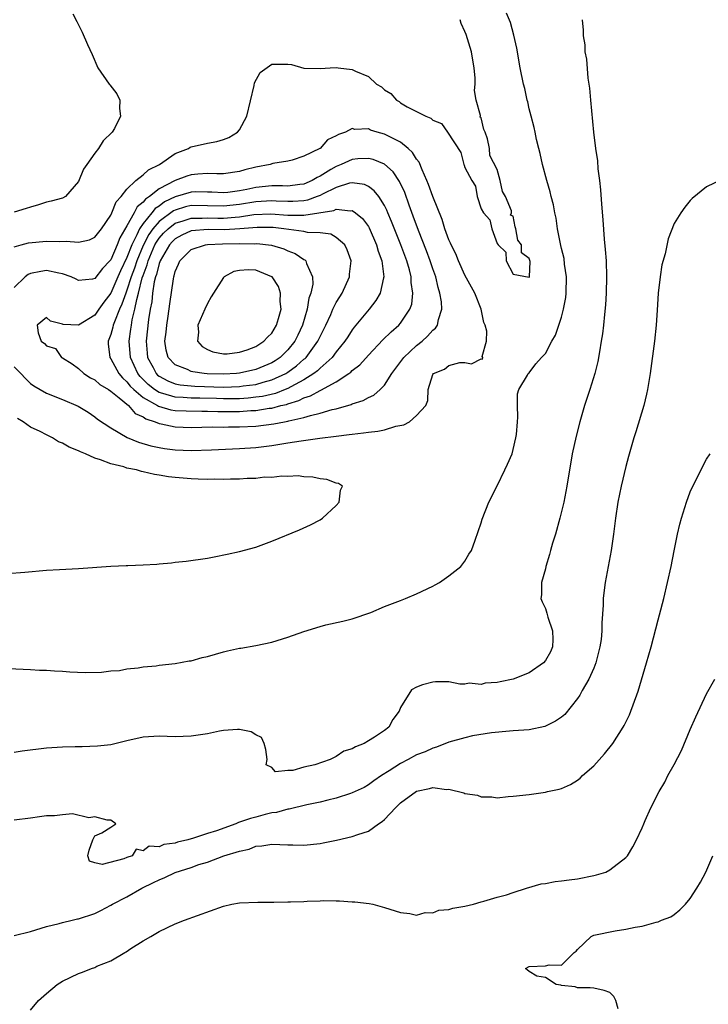
# Model space of a CAD drawing. Units: inches. Extents: x 2610000 to 2613000, y 1524000 to 1527000.
# Drawn here: x 2612824 to 2612909, y 1525111 to 1525233 of the extents above; entities that cross this region are included whole.
import ezdxf

# ---------------------------------------------------------------- set-up
doc = ezdxf.new("R2010")
doc.units = ezdxf.units.IN
doc.header["$MEASUREMENT"] = 0
doc.layers.add('LD26101524_2ft', color=41, linetype='Continuous')

msp = doc.modelspace()

# ---------------------------------------------------------------- linework, layer by layer
at = {"layer": 'LD26101524_2ft'}
for points, elevation in [([(2612822.3, 1525152.3), (2612825, 1525152.2), (2612826.12, 1525152.12), (2612827, 1525152.09), (2612828.01, 1525152.01), (2612829, 1525151.96), (2612829.89, 1525151.89), (2612831.81, 1525151.81), (2612833.85, 1525151.85), (2612835, 1525152), (2612836.08, 1525152.08), (2612837, 1525152.26), (2612838.39, 1525152.39), (2612839, 1525152.52), (2612840.65, 1525152.65), (2612841, 1525152.71), (2612843, 1525152.92), (2612844.75, 1525153.25), (2612845, 1525153.28), (2612846.33, 1525153.67), (2612847, 1525153.82), (2612849, 1525154.4), (2612849.51, 1525154.49), (2612851, 1525154.84), (2612851.15, 1525154.85), (2612853, 1525155.17), (2612855, 1525155.59), (2612857, 1525156.2), (2612859, 1525156.91), (2612861, 1525157.54), (2612861.73, 1525157.73), (2612863.81, 1525158.19), (2612865, 1525158.48), (2612867.29, 1525159.29), (2612869, 1525160.03), (2612871, 1525160.78), (2612871.63, 1525161), (2612873, 1525161.59), (2612875, 1525162.54), (2612875.29, 1525162.71), (2612875.84, 1525163), (2612877, 1525163.82), (2612878.5, 1525165), (2612879, 1525165.66), (2612879.47, 1525166.53), (2612879.8, 1525167), (2612880.29, 1525168.29), (2612881, 1525170.44), (2612881.12, 1525170.88), (2612881.96, 1525173), (2612883, 1525175.04), (2612883.96, 1525177), (2612884.27, 1525177.73), (2612884.85, 1525179), (2612885, 1525179.53), (2612885.34, 1525181), (2612885.4, 1525181.4), (2612885.51, 1525183), (2612885.59, 1525183.58), (2612885.53, 1525185), (2612885.52, 1525186.48), (2612885.71, 1525187), (2612886.79, 1525188.79), (2612886.85, 1525189), (2612887, 1525189.09), (2612887.81, 1525190.19), (2612888.5, 1525191), (2612889, 1525191.5), (2612889.79, 1525193), (2612890.24, 1525193.76), (2612891, 1525196.01), (2612891.25, 1525197), (2612891.53, 1525198.47), (2612891.58, 1525199), (2612891.62, 1525201), (2612891.39, 1525202.61), (2612891.31, 1525203.31), (2612891, 1525204.53), (2612890.92, 1525204.92), (2612890.86, 1525205.14), (2612890.51, 1525207), (2612890.33, 1525208.33), (2612890.15, 1525209), (2612889.99, 1525209.99), (2612889.71, 1525211), (2612889.59, 1525211.59), (2612889.17, 1525213), (2612888.64, 1525215), (2612888.35, 1525216.35), (2612888.17, 1525217), (2612887.89, 1525218.11), (2612887.71, 1525219), (2612887.61, 1525219.61), (2612887.23, 1525221), (2612887, 1525221.93), (2612886.8, 1525222.8), (2612886.73, 1525223), (2612886.43, 1525224.43), (2612886.28, 1525225), (2612885.88, 1525227), (2612885.44, 1525229.44), (2612885.07, 1525231.07), (2612884.64, 1525232.64), (2612884.17, 1525233.83)], 7692), ([(2612830.27, 1525233.73), (2612830.79, 1525232.79), (2612831.44, 1525231.44), (2612832.1, 1525229.9), (2612832.67, 1525228.67), (2612833.4, 1525227), (2612834.78, 1525225), (2612834.88, 1525224.88), (2612835.76, 1525223.76), (2612836.13, 1525223), (2612836.06, 1525221.94), (2612836.22, 1525221), (2612835.45, 1525219.45), (2612835.18, 1525219), (2612834.05, 1525217.95), (2612833.48, 1525217), (2612833, 1525216.4), (2612832.01, 1525215), (2612831.6, 1525214.4), (2612831, 1525212.88), (2612829.35, 1525211), (2612829, 1525210.82), (2612827.58, 1525210.43), (2612827, 1525210.32), (2612826.03, 1525209.97), (2612825, 1525209.7), (2612824.5, 1525209.5), (2612823, 1525209.06)], 7688), ([(2612893.57, 1525233), (2612893.71, 1525231.71), (2612893.68, 1525231), (2612893.88, 1525229.88), (2612893.91, 1525229), (2612894.09, 1525228.09), (2612894.27, 1525225.73), (2612894.47, 1525224.47), (2612894.59, 1525223), (2612894.99, 1525219), (2612895.24, 1525217), (2612895.45, 1525215.45), (2612895.53, 1525214.47), (2612895.72, 1525213), (2612895.85, 1525211.85), (2612895.95, 1525210.05), (2612896.12, 1525208.12), (2612896.29, 1525205.71), (2612896.44, 1525204.44), (2612896.53, 1525203), (2612896.6, 1525201), (2612896.55, 1525199), (2612896.47, 1525197.53), (2612896.34, 1525196.34), (2612896.22, 1525195), (2612896.08, 1525193.92), (2612895.94, 1525193), (2612895.7, 1525191.7), (2612895.5, 1525190.5), (2612895.12, 1525189), (2612894.52, 1525187), (2612893.87, 1525185), (2612893.27, 1525183), (2612892.81, 1525181.19), (2612892.34, 1525179), (2612891.66, 1525175), (2612891.27, 1525173), (2612891, 1525171.85), (2612890.79, 1525171), (2612890.24, 1525169), (2612889.88, 1525167.88), (2612889.64, 1525167), (2612889.52, 1525166.48), (2612889.06, 1525165), (2612889, 1525164.72), (2612888.51, 1525163), (2612888.51, 1525161.49), (2612888.41, 1525161), (2612888.59, 1525160.59), (2612889, 1525159.79), (2612889.18, 1525159.18), (2612889.3, 1525158.7), (2612889.88, 1525157), (2612889.9, 1525155.9), (2612889.88, 1525155), (2612889.61, 1525154.39), (2612889, 1525153.29), (2612888.78, 1525153), (2612887, 1525151.77), (2612885, 1525150.97), (2612883.36, 1525150.64), (2612883, 1525150.55), (2612881.53, 1525150.47), (2612881, 1525150.32), (2612879.51, 1525150.49), (2612879, 1525150.38), (2612878.35, 1525150.35), (2612877, 1525150.65), (2612875.35, 1525150.65), (2612875, 1525150.63), (2612873.73, 1525150.27), (2612873, 1525149.98), (2612872.36, 1525149.64), (2612871, 1525147.46), (2612870.83, 1525147), (2612870.05, 1525145.95), (2612869.53, 1525145), (2612869, 1525144.58), (2612867.77, 1525143.77), (2612867, 1525143.3), (2612866.48, 1525143), (2612865.42, 1525142.58), (2612865, 1525142.32), (2612863.97, 1525142.03), (2612863, 1525141.37), (2612862.24, 1525141), (2612860.34, 1525140.34), (2612859, 1525140.04), (2612857.63, 1525139.63), (2612857, 1525139.64), (2612855.46, 1525139.46), (2612855, 1525139.99), (2612854.32, 1525140.32), (2612854.43, 1525141), (2612854.24, 1525142.24), (2612854.04, 1525143), (2612853.71, 1525143.71), (2612853, 1525144.05), (2612852.43, 1525144.43), (2612851, 1525144.73), (2612850.74, 1525144.74), (2612849, 1525144.61), (2612848.52, 1525144.52), (2612847, 1525144.2), (2612845, 1525143.88), (2612843, 1525143.83), (2612841, 1525143.91), (2612839, 1525143.77), (2612837, 1525143.31), (2612835, 1525142.83), (2612833.36, 1525142.64), (2612831.43, 1525142.57), (2612830.57, 1525142.57), (2612829, 1525142.54), (2612827, 1525142.4), (2612823.98, 1525142.02), (2612823, 1525141.88)], 7694), ([(2612823, 1525204.75), (2612823.87, 1525205), (2612824.77, 1525205.23), (2612827, 1525205.46), (2612828.59, 1525205.41), (2612829.46, 1525205.46), (2612831, 1525205.33), (2612832.36, 1525205.64), (2612833, 1525205.95), (2612833.83, 1525207), (2612835, 1525208.69), (2612835.14, 1525209), (2612835.66, 1525210.34), (2612836.28, 1525211), (2612837, 1525211.92), (2612838.12, 1525213), (2612839, 1525213.72), (2612839.66, 1525214.34), (2612841.05, 1525215), (2612843, 1525216.35), (2612844.64, 1525217), (2612844.86, 1525217.14), (2612845, 1525217.19), (2612847, 1525217.66), (2612848.16, 1525217.84), (2612849, 1525218.09), (2612849.65, 1525218.35), (2612850.73, 1525219), (2612851, 1525219.32), (2612851.88, 1525221), (2612852.8, 1525224.8), (2612852.85, 1525225.15), (2612853.56, 1525226.44), (2612855, 1525227.45), (2612857, 1525227.48), (2612857.43, 1525227.43), (2612859, 1525226.99), (2612861, 1525226.95), (2612862.27, 1525227), (2612863, 1525227.05), (2612863.25, 1525227), (2612865, 1525226.81), (2612865.42, 1525226.58), (2612867, 1525225.93), (2612868.03, 1525225), (2612868.63, 1525224.63), (2612869, 1525224.28), (2612869.8, 1525223.8), (2612870.49, 1525223), (2612870.81, 1525222.81), (2612871, 1525222.67), (2612871.82, 1525222.18), (2612873, 1525221.59), (2612874.12, 1525221), (2612874.76, 1525220.76), (2612875, 1525220.51), (2612876.08, 1525220.08), (2612876.82, 1525219), (2612878.47, 1525216.47), (2612878.86, 1525215), (2612878.91, 1525214.91), (2612879, 1525214.61), (2612879.85, 1525213), (2612880.3, 1525212.3), (2612880.51, 1525211), (2612881, 1525209.48), (2612881.29, 1525209), (2612882.09, 1525208.09), (2612882.35, 1525207), (2612883, 1525205.18), (2612883.12, 1525205), (2612884.1, 1525204.1), (2612884.11, 1525203), (2612885, 1525201.37), (2612887, 1525200.96), (2612887.02, 1525201), (2612887.09, 1525202.91), (2612887, 1525203.28), (2612886.02, 1525204.02), (2612886.02, 1525205), (2612885.59, 1525205.59), (2612885.33, 1525207), (2612885.23, 1525207.23), (2612885, 1525208.56), (2612884.67, 1525208.67), (2612884.8, 1525209), (2612884.79, 1525209.21), (2612884.04, 1525211), (2612883.65, 1525211.65), (2612883.36, 1525213), (2612883, 1525214.38), (2612882.09, 1525216.09), (2612882.06, 1525217), (2612881.8, 1525218.2), (2612881.5, 1525219), (2612881.34, 1525219.34), (2612881, 1525220.78), (2612880.88, 1525220.88), (2612880.92, 1525221.08), (2612880.4, 1525223), (2612880.2, 1525224.2), (2612880.26, 1525225), (2612880.27, 1525225.73), (2612880.14, 1525227), (2612879.97, 1525227.97), (2612879.81, 1525229), (2612879.16, 1525231.16), (2612879, 1525231.55), (2612878.54, 1525232.54), (2612878.39, 1525233)], 7690), ([(2612823, 1525189.82), (2612823.81, 1525189), (2612824.38, 1525188.38), (2612825, 1525187.76), (2612825.45, 1525187.45), (2612827, 1525186.55), (2612829, 1525185.78), (2612830.95, 1525184.95), (2612832.17, 1525184.17), (2612833, 1525183.61), (2612833.33, 1525183.33), (2612835, 1525182.24), (2612837.03, 1525181.03), (2612838.45, 1525180.45), (2612839.99, 1525179.99), (2612841, 1525179.79), (2612841.68, 1525179.68), (2612843, 1525179.51), (2612845, 1525179.44), (2612847.51, 1525179.51), (2612851, 1525179.68), (2612853, 1525179.81), (2612855, 1525180.04), (2612856.25, 1525180.25), (2612857, 1525180.36), (2612858.64, 1525180.64), (2612860.97, 1525180.97), (2612863, 1525181.22), (2612864.6, 1525181.4), (2612865, 1525181.47), (2612866.39, 1525181.61), (2612867, 1525181.72), (2612868.18, 1525181.82), (2612869, 1525182), (2612870.43, 1525182.43), (2612871.4, 1525182.6), (2612872.11, 1525183), (2612873, 1525183.78), (2612874.16, 1525185), (2612874.38, 1525185.62), (2612874.43, 1525187), (2612875, 1525188.88), (2612875.08, 1525189), (2612876.45, 1525189.55), (2612877, 1525190), (2612878.38, 1525190.38), (2612879, 1525190.35), (2612879.8, 1525190.2), (2612881, 1525190.81), (2612881.2, 1525190.8), (2612881.21, 1525191), (2612881.12, 1525191.12), (2612881.68, 1525193), (2612881.72, 1525194.28), (2612881.5, 1525195), (2612881.36, 1525195.36), (2612881.03, 1525197), (2612880.21, 1525199), (2612879, 1525201.21), (2612878.21, 1525203), (2612877.86, 1525203.86), (2612877.28, 1525205), (2612877.21, 1525205.21), (2612877, 1525205.64), (2612876.5, 1525207), (2612876.15, 1525208.15), (2612875, 1525211.01), (2612874.49, 1525212.49), (2612874.28, 1525213), (2612873.68, 1525214.32), (2612873.3, 1525215.3), (2612873, 1525215.67), (2612872.5, 1525216.5), (2612871.95, 1525217), (2612871, 1525217.76), (2612869.5, 1525218.5), (2612869, 1525218.77), (2612868.11, 1525219), (2612867.26, 1525219.26), (2612867, 1525219.41), (2612865.33, 1525219.33), (2612865, 1525219.45), (2612864.17, 1525219), (2612863.27, 1525218.73), (2612863, 1525218.54), (2612861.93, 1525218.07), (2612861.02, 1525217), (2612860.97, 1525216.97), (2612859, 1525216.02), (2612857.54, 1525215.54), (2612857, 1525215.42), (2612855.11, 1525215.11), (2612854.78, 1525215), (2612853, 1525214.66), (2612851.67, 1525214.33), (2612851, 1525214.14), (2612849, 1525213.84), (2612848.18, 1525213.82), (2612847, 1525213.87), (2612845.8, 1525213.8), (2612845, 1525213.72), (2612844.46, 1525213.54), (2612843, 1525212.98), (2612841, 1525211.95), (2612839.79, 1525211), (2612839.31, 1525210.69), (2612839, 1525210.29), (2612838.28, 1525209.72), (2612837.91, 1525209), (2612837, 1525207.36), (2612836.12, 1525205.89), (2612835.79, 1525205), (2612835, 1525203.15), (2612834.87, 1525203), (2612833.95, 1525202.05), (2612833, 1525200.8), (2612832.74, 1525200.74), (2612831, 1525200.56), (2612830.71, 1525200.71), (2612830.07, 1525201), (2612829, 1525201.4), (2612828.53, 1525201.47), (2612827, 1525201.8), (2612826.3, 1525201.7), (2612825, 1525201.43), (2612824.71, 1525201.29), (2612824.35, 1525201), (2612823, 1525199.69)], 7692), ([(2612911, 1525213.18), (2612909, 1525212.22), (2612907.24, 1525210.76), (2612907, 1525210.53), (2612906.31, 1525209.69), (2612905.84, 1525209), (2612905, 1525207.67), (2612904.26, 1525205.74), (2612903.86, 1525203.86), (2612903.48, 1525202.52), (2612903.24, 1525201), (2612903, 1525199), (2612902.89, 1525196.89), (2612902.75, 1525195), (2612902.54, 1525193), (2612902, 1525189), (2612901.68, 1525187), (2612901.57, 1525186.43), (2612901.22, 1525185), (2612900.25, 1525181.75), (2612899.99, 1525181), (2612899.32, 1525178.68), (2612899, 1525177.43), (2612898.43, 1525175), (2612898.01, 1525173), (2612897.7, 1525171), (2612897.45, 1525169), (2612897.15, 1525167), (2612896.43, 1525163), (2612896.26, 1525161.74), (2612896.19, 1525161), (2612896.18, 1525160.18), (2612896, 1525158), (2612896.02, 1525157), (2612895.91, 1525155.91), (2612895.78, 1525155), (2612895.27, 1525153), (2612895, 1525152.34), (2612894.41, 1525151), (2612893.57, 1525149.57), (2612893.26, 1525149), (2612893, 1525148.58), (2612891.4, 1525146.6), (2612891, 1525146.25), (2612890.26, 1525145.74), (2612889, 1525145.12), (2612888.91, 1525145.09), (2612887, 1525144.7), (2612885, 1525144.54), (2612884.52, 1525144.52), (2612882.32, 1525144.32), (2612879.92, 1525143.92), (2612879, 1525143.69), (2612877, 1525143.14), (2612875.48, 1525142.52), (2612875, 1525142.41), (2612874.04, 1525141.96), (2612873, 1525141.56), (2612871.96, 1525141), (2612871, 1525140.51), (2612869.59, 1525139.59), (2612868.63, 1525139), (2612867.66, 1525138.34), (2612867, 1525137.84), (2612866.47, 1525137.53), (2612865, 1525136.83), (2612864.76, 1525136.76), (2612863, 1525136.17), (2612861.95, 1525135.95), (2612861, 1525135.69), (2612859.37, 1525135.37), (2612857.17, 1525134.83), (2612857, 1525134.82), (2612855.59, 1525134.41), (2612855, 1525134.35), (2612854.17, 1525134.17), (2612853, 1525133.84), (2612852.34, 1525133.66), (2612851, 1525133.18), (2612850.85, 1525133.15), (2612850.52, 1525133), (2612848.13, 1525132.13), (2612847, 1525131.8), (2612845.16, 1525131.16), (2612845, 1525131.14), (2612844.58, 1525131), (2612843.3, 1525130.7), (2612843, 1525130.58), (2612841.58, 1525130.42), (2612841, 1525130.13), (2612839.78, 1525130.22), (2612839, 1525129.65), (2612838.15, 1525129.85), (2612837.64, 1525129), (2612837, 1525128.8), (2612836.62, 1525128.62), (2612833.93, 1525127.93), (2612833, 1525128.13), (2612832.34, 1525128.34), (2612832.15, 1525129), (2612832.29, 1525129.71), (2612832.77, 1525131), (2612833, 1525131.48), (2612833.89, 1525131.89), (2612835, 1525132.58), (2612835.63, 1525133), (2612835, 1525133.44), (2612834.55, 1525133.45), (2612833, 1525133.85), (2612832.25, 1525133.75), (2612830.23, 1525134.23), (2612829, 1525134.12), (2612828.02, 1525133.98), (2612827, 1525133.98), (2612826.15, 1525133.85), (2612825, 1525133.71), (2612823, 1525133.45)], 7696), ([(2612822.12, 1525164.12), (2612824.3, 1525164.3), (2612827, 1525164.54), (2612828.63, 1525164.63), (2612831, 1525164.73), (2612835, 1525165.03), (2612836.89, 1525165.11), (2612837.13, 1525165.13), (2612839, 1525165.19), (2612840.71, 1525165.29), (2612841, 1525165.33), (2612842.55, 1525165.45), (2612843, 1525165.52), (2612844.36, 1525165.64), (2612847, 1525166.03), (2612847.82, 1525166.18), (2612849.47, 1525166.53), (2612851, 1525166.88), (2612853, 1525167.42), (2612855, 1525168.15), (2612858.43, 1525169.57), (2612859.81, 1525170.19), (2612861, 1525170.79), (2612861.32, 1525171), (2612863, 1525172.58), (2612863.37, 1525173), (2612863.52, 1525174.48), (2612863.78, 1525175), (2612863.3, 1525175.3), (2612863, 1525175.35), (2612861.82, 1525175.82), (2612861, 1525175.9), (2612860.11, 1525176.11), (2612859, 1525176.15), (2612858.26, 1525176.26), (2612857, 1525176.18), (2612856.24, 1525176.24), (2612855, 1525176.06), (2612854.09, 1525176.09), (2612853, 1525175.95), (2612851.96, 1525175.96), (2612851, 1525175.87), (2612849.87, 1525175.87), (2612849, 1525175.82), (2612847.84, 1525175.84), (2612847, 1525175.8), (2612845.86, 1525175.86), (2612845, 1525175.88), (2612843, 1525176.06), (2612842.16, 1525176.16), (2612841, 1525176.35), (2612840.43, 1525176.43), (2612839, 1525176.78), (2612838.8, 1525176.8), (2612838.2, 1525177), (2612837, 1525177.24), (2612836.63, 1525177.37), (2612835, 1525177.77), (2612833.72, 1525178.28), (2612833, 1525178.48), (2612831.85, 1525179), (2612831.24, 1525179.24), (2612831, 1525179.38), (2612829.82, 1525179.82), (2612829, 1525180.34), (2612828.51, 1525180.51), (2612827.76, 1525181), (2612827, 1525181.37), (2612826.23, 1525181.77), (2612825, 1525182.33), (2612824.09, 1525183), (2612823.41, 1525183.41)], 7690), ([(2612823, 1525119.1), (2612825, 1525119.61), (2612827, 1525120.23), (2612828.58, 1525120.58), (2612829, 1525120.7), (2612830.18, 1525121), (2612830.84, 1525121.16), (2612831, 1525121.18), (2612833, 1525121.86), (2612833.77, 1525122.23), (2612835, 1525122.87), (2612835.21, 1525123), (2612837, 1525123.91), (2612838.87, 1525125), (2612840.31, 1525125.69), (2612841, 1525126.04), (2612841.7, 1525126.3), (2612843, 1525126.94), (2612845, 1525127.58), (2612845.93, 1525127.93), (2612847, 1525128.24), (2612849.05, 1525129), (2612851, 1525129.59), (2612852.17, 1525129.83), (2612853, 1525130.2), (2612853.75, 1525130.25), (2612855, 1525130.47), (2612857, 1525130.37), (2612857.62, 1525130.38), (2612859, 1525130.34), (2612861, 1525130.56), (2612861.38, 1525130.62), (2612863.04, 1525130.96), (2612865, 1525131.41), (2612865.67, 1525131.67), (2612867, 1525132.1), (2612868.25, 1525133), (2612868.7, 1525133.3), (2612869, 1525133.54), (2612870.37, 1525135), (2612871, 1525135.6), (2612873, 1525137.06), (2612874.6, 1525137.4), (2612875, 1525137.51), (2612876.72, 1525137.28), (2612877, 1525137.29), (2612878.85, 1525136.85), (2612879, 1525136.76), (2612880.55, 1525136.55), (2612881, 1525136.33), (2612882.34, 1525136.34), (2612883, 1525136.24), (2612884.38, 1525136.38), (2612885, 1525136.42), (2612887, 1525136.65), (2612889, 1525136.94), (2612889.25, 1525137), (2612890.7, 1525137.3), (2612891, 1525137.4), (2612892.11, 1525137.89), (2612893, 1525138.44), (2612893.31, 1525138.69), (2612893.62, 1525139), (2612895, 1525140.22), (2612896.32, 1525141.68), (2612897.36, 1525143), (2612898.67, 1525145), (2612898.79, 1525145.21), (2612899.44, 1525146.56), (2612900.52, 1525149.48), (2612901.57, 1525153), (2612902.12, 1525155), (2612903, 1525158.38), (2612903.18, 1525159), (2612903.71, 1525161), (2612904.18, 1525163), (2612904.62, 1525165), (2612905, 1525166.93), (2612905.43, 1525169), (2612905.72, 1525170.28), (2612905.92, 1525171), (2612906.53, 1525173), (2612907, 1525174.3), (2612907.32, 1525175), (2612909, 1525178.34), (2612909.47, 1525179)], 7698), ([(2612825, 1525109.82), (2612826.03, 1525111), (2612827, 1525111.9), (2612828.32, 1525113), (2612829, 1525113.44), (2612831, 1525114.39), (2612831.46, 1525114.54), (2612832.58, 1525115), (2612833, 1525115.14), (2612833.27, 1525115.27), (2612835, 1525115.97), (2612836.73, 1525117), (2612836.91, 1525117.09), (2612837.47, 1525117.47), (2612839, 1525118.43), (2612839.95, 1525119), (2612841, 1525119.6), (2612843, 1525120.56), (2612844.16, 1525121), (2612849, 1525122.76), (2612850.02, 1525123), (2612851, 1525123.18), (2612853.27, 1525123.27), (2612855, 1525123.24), (2612855.26, 1525123.26), (2612857, 1525123.28), (2612857.31, 1525123.31), (2612859, 1525123.35), (2612859.39, 1525123.39), (2612861, 1525123.41), (2612861.45, 1525123.45), (2612863, 1525123.42), (2612863.43, 1525123.43), (2612865, 1525123.31), (2612865.31, 1525123.31), (2612867.09, 1525123.09), (2612867.56, 1525123), (2612869, 1525122.6), (2612871, 1525121.96), (2612872.15, 1525121.85), (2612873, 1525121.65), (2612874.04, 1525121.96), (2612875, 1525121.91), (2612875.76, 1525122.24), (2612877, 1525122.35), (2612877.48, 1525122.52), (2612879, 1525122.77), (2612880.05, 1525123), (2612881, 1525123.29), (2612881.36, 1525123.36), (2612883, 1525123.88), (2612884.16, 1525124.16), (2612885, 1525124.47), (2612886.63, 1525125), (2612888.48, 1525125.52), (2612889, 1525125.59), (2612890.19, 1525125.81), (2612891, 1525125.9), (2612891.96, 1525126.04), (2612893, 1525126.17), (2612895, 1525126.55), (2612895.36, 1525126.64), (2612896.49, 1525127), (2612897, 1525127.25), (2612899, 1525128.79), (2612899.19, 1525129), (2612899.87, 1525130.13), (2612900.3, 1525131), (2612901, 1525132.5), (2612901.21, 1525133), (2612901.41, 1525133.41), (2612902.11, 1525135), (2612903.13, 1525137), (2612903.82, 1525138.18), (2612904.22, 1525139), (2612905, 1525140.39), (2612905.89, 1525142.11), (2612907, 1525144.71), (2612907.7, 1525146.3), (2612909, 1525149.15), (2612910.07, 1525151)], 7700), ([(2612898.03, 1525109.97), (2612897.76, 1525111), (2612897.51, 1525111.51), (2612897, 1525112.02), (2612896.28, 1525112.28), (2612895, 1525112.55), (2612894.58, 1525112.58), (2612893, 1525112.59), (2612892.71, 1525112.71), (2612891, 1525112.88), (2612890.92, 1525112.92), (2612890.35, 1525113), (2612889, 1525113.9), (2612887.95, 1525114.05), (2612887, 1525114.61), (2612886.52, 1525115), (2612887, 1525115.24), (2612889, 1525115.34), (2612889.46, 1525115.46), (2612891, 1525115.43), (2612892.59, 1525117), (2612892.84, 1525117.16), (2612893, 1525117.38), (2612894.68, 1525119), (2612895, 1525119.14), (2612897.68, 1525119.68), (2612899, 1525119.88), (2612900.14, 1525120.14), (2612901, 1525120.28), (2612902.76, 1525120.76), (2612903, 1525120.81), (2612903.43, 1525121), (2612904.57, 1525121.43), (2612905, 1525121.73), (2612905.72, 1525122.28), (2612906.41, 1525123), (2612907, 1525123.72), (2612907.83, 1525125), (2612908.27, 1525125.73), (2612908.92, 1525127), (2612909.81, 1525129)], 7702)]:
    msp.add_lwpolyline(points, dxfattribs=dict(at, elevation=elevation))
for points, elevation in [([(2612836.02, 1525185.98), (2612837.18, 1525185), (2612838.04, 1525184.04), (2612839, 1525183.61), (2612839.36, 1525183.36), (2612840.49, 1525183), (2612841, 1525182.77), (2612841.27, 1525182.73), (2612843, 1525182.35), (2612845, 1525182.29), (2612847.65, 1525182.35), (2612849, 1525182.34), (2612849.64, 1525182.36), (2612851, 1525182.36), (2612853, 1525182.46), (2612855.27, 1525182.73), (2612856.58, 1525183), (2612857, 1525183.07), (2612857.11, 1525183.11), (2612859, 1525183.53), (2612859.79, 1525183.79), (2612861, 1525184.06), (2612862.52, 1525184.52), (2612863, 1525184.62), (2612864.86, 1525185.14), (2612865, 1525185.22), (2612866.37, 1525185.63), (2612867, 1525186.01), (2612867.69, 1525186.31), (2612868.47, 1525187), (2612869, 1525187.54), (2612869.9, 1525189), (2612871.42, 1525191), (2612873, 1525192.46), (2612873.67, 1525193), (2612874.36, 1525193.64), (2612875, 1525194.38), (2612875.35, 1525194.65), (2612875.57, 1525195), (2612875.71, 1525195.71), (2612876.14, 1525197), (2612876.08, 1525197.92), (2612875.9, 1525199), (2612875.68, 1525199.68), (2612875.37, 1525201), (2612875, 1525202.03), (2612874.69, 1525203), (2612874.24, 1525204.24), (2612873.21, 1525206.79), (2612872.58, 1525208.58), (2612872.06, 1525209.94), (2612871.51, 1525211.51), (2612870.87, 1525212.87), (2612870.08, 1525214.08), (2612869.02, 1525215.02), (2612867.61, 1525215.61), (2612867, 1525215.74), (2612865.68, 1525215.68), (2612865, 1525215.6), (2612863.63, 1525215), (2612863.19, 1525214.81), (2612863, 1525214.75), (2612862.35, 1525214.35), (2612861, 1525213.55), (2612860.62, 1525213.38), (2612860.03, 1525213), (2612859, 1525212.54), (2612858.49, 1525212.49), (2612857, 1525212.28), (2612856.32, 1525212.32), (2612855, 1525212.33), (2612853, 1525212.15), (2612851.9, 1525211.9), (2612851, 1525211.72), (2612849.52, 1525211.52), (2612849, 1525211.47), (2612847.55, 1525211.55), (2612847, 1525211.57), (2612845.58, 1525211.58), (2612845, 1525211.55), (2612843, 1525210.97), (2612841.67, 1525210.33), (2612841, 1525209.82), (2612840.5, 1525209.5), (2612840.11, 1525209), (2612839, 1525207.65), (2612838.57, 1525207), (2612838.24, 1525206.24), (2612837.6, 1525205), (2612837, 1525203.42), (2612836.22, 1525201.78), (2612835.89, 1525201), (2612835, 1525198.99), (2612834.12, 1525197.88), (2612833.49, 1525197), (2612833, 1525196.26), (2612831, 1525195.01), (2612829.09, 1525195.09), (2612829, 1525195.14), (2612827.52, 1525195.52), (2612827, 1525195.95), (2612825.83, 1525195), (2612825.95, 1525194.05), (2612826.34, 1525193), (2612826.74, 1525192.74), (2612827, 1525192.44), (2612828.12, 1525192.12), (2612828.87, 1525191), (2612829, 1525190.94), (2612830.2, 1525190.2), (2612831, 1525189.63), (2612831.65, 1525189), (2612832.47, 1525188.47), (2612833, 1525188.22), (2612833.65, 1525187.65), (2612834.7, 1525187), (2612835, 1525186.8)], 7694), ([(2612854.67, 1525184.67), (2612855, 1525184.7), (2612856.12, 1525185), (2612856.84, 1525185.16), (2612857, 1525185.23), (2612858.37, 1525185.63), (2612859, 1525185.97), (2612859.8, 1525186.2), (2612861, 1525186.89), (2612861.08, 1525186.92), (2612863, 1525187.97), (2612864.57, 1525189), (2612864.82, 1525189.18), (2612865, 1525189.37), (2612865.92, 1525190.08), (2612867, 1525191.28), (2612868.81, 1525193.19), (2612869.82, 1525194.18), (2612870.78, 1525195), (2612871, 1525195.25), (2612872.17, 1525197), (2612872.38, 1525197.62), (2612872.53, 1525199), (2612872.32, 1525200.32), (2612872.32, 1525201), (2612872.1, 1525201.9), (2612871.78, 1525203), (2612871.03, 1525205), (2612870.44, 1525206.44), (2612869.89, 1525207.89), (2612869.42, 1525209), (2612869.3, 1525209.3), (2612869, 1525209.91), (2612868.3, 1525211), (2612867.73, 1525211.73), (2612867, 1525212.27), (2612866.5, 1525212.5), (2612865, 1525212.73), (2612864.67, 1525212.67), (2612863, 1525212.14), (2612861.32, 1525211.32), (2612861, 1525211.15), (2612860.64, 1525211), (2612859.45, 1525210.55), (2612859, 1525210.48), (2612857.63, 1525210.37), (2612857, 1525210.37), (2612855.56, 1525210.44), (2612855, 1525210.48), (2612853, 1525210.36), (2612851, 1525210), (2612849, 1525209.79), (2612847, 1525209.87), (2612845, 1525209.88), (2612844.29, 1525209.71), (2612843, 1525209.32), (2612842.78, 1525209.22), (2612841, 1525207.91), (2612840.22, 1525207), (2612839.71, 1525206.29), (2612839, 1525204.9), (2612838.21, 1525203), (2612837.92, 1525202.08), (2612837.53, 1525201), (2612837, 1525199.36), (2612836.85, 1525199), (2612836.38, 1525197.62), (2612836.07, 1525197), (2612835.44, 1525195.44), (2612835.3, 1525195), (2612835.25, 1525194.75), (2612835, 1525193.85), (2612834.77, 1525193.23), (2612834.66, 1525193), (2612834.67, 1525192.67), (2612834.86, 1525191), (2612835, 1525190.81), (2612835.99, 1525189), (2612836.44, 1525188.44), (2612837, 1525187.97), (2612837.42, 1525187.42), (2612837.85, 1525187), (2612839, 1525186.01), (2612840.8, 1525185), (2612840.92, 1525184.92), (2612842.47, 1525184.47), (2612843, 1525184.39), (2612844.34, 1525184.34), (2612846.31, 1525184.31), (2612847, 1525184.32), (2612848.28, 1525184.28), (2612851, 1525184.28), (2612852.38, 1525184.38), (2612853, 1525184.4)], 7696), ([(2612848.13, 1525185.87), (2612846.07, 1525185.93), (2612845, 1525185.94), (2612843.98, 1525186.02), (2612843, 1525186.05), (2612841.48, 1525186.52), (2612841, 1525186.63), (2612840.43, 1525187), (2612839.63, 1525187.63), (2612838.63, 1525188.63), (2612838.36, 1525189), (2612837.44, 1525191), (2612837.27, 1525193), (2612837.5, 1525194.5), (2612837.56, 1525195), (2612837.66, 1525195.66), (2612837.99, 1525197), (2612838.21, 1525198.21), (2612838.44, 1525199), (2612838.91, 1525200.91), (2612839, 1525201.18), (2612839.5, 1525202.5), (2612839.62, 1525203), (2612840.48, 1525205), (2612840.66, 1525205.34), (2612841, 1525205.82), (2612841.55, 1525206.44), (2612842.11, 1525207), (2612843, 1525207.68), (2612843.97, 1525207.97), (2612845, 1525208.33), (2612846.33, 1525208.33), (2612847, 1525208.36), (2612848.31, 1525208.31), (2612849, 1525208.3), (2612850.44, 1525208.44), (2612851, 1525208.47), (2612852.76, 1525208.76), (2612854.87, 1525208.87), (2612857, 1525208.7), (2612858.7, 1525208.7), (2612859, 1525208.67), (2612862.71, 1525209.29), (2612863, 1525209.44), (2612864.77, 1525209.23), (2612865, 1525209.27), (2612865.4, 1525209), (2612866.27, 1525208.27), (2612867, 1525207.26), (2612867.1, 1525207.1), (2612868.02, 1525205), (2612868.22, 1525204.22), (2612868.68, 1525203), (2612868.94, 1525201), (2612868.9, 1525200.9), (2612868.46, 1525199), (2612867.92, 1525198.08), (2612867.08, 1525197), (2612865.25, 1525194.75), (2612865, 1525194.41), (2612864.43, 1525193.57), (2612864.09, 1525193), (2612863, 1525191.68), (2612862.5, 1525191), (2612861, 1525189.67), (2612860.67, 1525189.33), (2612860.22, 1525189), (2612859, 1525188.23), (2612857.35, 1525187.35), (2612857, 1525187.14), (2612856.65, 1525187), (2612855.47, 1525186.53), (2612853.85, 1525186.15), (2612853, 1525186.04), (2612852.07, 1525185.93), (2612851, 1525185.86), (2612850.16, 1525185.84), (2612849, 1525185.84)], 7698), ([(2612843, 1525205.75), (2612842.62, 1525205.38), (2612842.29, 1525205), (2612841.12, 1525203), (2612841.1, 1525202.9), (2612841, 1525202.66), (2612840.68, 1525201.32), (2612840.55, 1525201), (2612840.4, 1525200.4), (2612840.19, 1525199), (2612840.09, 1525197.91), (2612839.9, 1525197), (2612839.7, 1525195.7), (2612839.4, 1525193), (2612839.51, 1525191.51), (2612839.57, 1525191), (2612840.24, 1525189.76), (2612840.63, 1525189), (2612840.81, 1525188.81), (2612841, 1525188.67), (2612842.07, 1525188.07), (2612843, 1525187.73), (2612843.6, 1525187.6), (2612845.43, 1525187.43), (2612849, 1525187.31), (2612851, 1525187.38), (2612851.45, 1525187.45), (2612853, 1525187.65), (2612853.92, 1525187.92), (2612855, 1525188.19), (2612856.75, 1525189), (2612857, 1525189.16), (2612858.06, 1525189.94), (2612859, 1525190.76), (2612859.14, 1525190.86), (2612859.27, 1525191), (2612860.74, 1525193), (2612861, 1525193.59), (2612861.71, 1525195), (2612862.32, 1525196.32), (2612862.6, 1525197), (2612863, 1525197.81), (2612863.45, 1525198.55), (2612863.73, 1525199), (2612864.64, 1525201), (2612864.65, 1525201.35), (2612864.85, 1525203), (2612864.38, 1525204.38), (2612864.06, 1525205), (2612863, 1525205.93), (2612862.32, 1525206.32), (2612861, 1525206.49), (2612859.45, 1525206.55), (2612859, 1525206.66), (2612857.1, 1525206.9), (2612856.5, 1525207), (2612855.15, 1525207.15), (2612855, 1525207.16), (2612853.17, 1525207.17), (2612851.01, 1525206.99), (2612849.14, 1525206.86), (2612847.11, 1525206.89), (2612845, 1525206.73), (2612843.81, 1525206.19)], 7700), ([(2612842.13, 1525196.13), (2612842.35, 1525197.65), (2612842.77, 1525200.77), (2612842.82, 1525201), (2612842.87, 1525201.13), (2612843, 1525201.7), (2612843.42, 1525202.58), (2612843.56, 1525203), (2612845, 1525204.4), (2612846.77, 1525205), (2612847, 1525205.04), (2612848.89, 1525205.11), (2612851, 1525205.15), (2612852.86, 1525205.14), (2612853.16, 1525205.16), (2612854.95, 1525204.95), (2612856.5, 1525204.5), (2612857, 1525204.25), (2612857.92, 1525203.92), (2612859, 1525203.18), (2612859.12, 1525203.12), (2612859.25, 1525203), (2612859.32, 1525202.68), (2612860.07, 1525201), (2612860.1, 1525200.1), (2612859.86, 1525199), (2612859.62, 1525198.38), (2612859.38, 1525197), (2612858.8, 1525195), (2612858.23, 1525193.77), (2612857.86, 1525193), (2612857, 1525191.95), (2612856.02, 1525191), (2612855.41, 1525190.59), (2612855, 1525190.34), (2612853, 1525189.5), (2612851, 1525189.04), (2612850.6, 1525189), (2612849, 1525188.9), (2612846.96, 1525188.96), (2612846.58, 1525189), (2612845.2, 1525189.19), (2612845, 1525189.25), (2612844.51, 1525189.49), (2612843, 1525190.07), (2612842.12, 1525191), (2612841.88, 1525191.88), (2612841.72, 1525193), (2612841.87, 1525194.13), (2612841.94, 1525195)], 7702), ([(2612849.44, 1525191.44), (2612851, 1525191.64), (2612851.94, 1525191.94), (2612853, 1525192.34), (2612854.03, 1525193), (2612854.47, 1525193.53), (2612855, 1525194.02), (2612855.6, 1525195), (2612855.85, 1525195.85), (2612856.16, 1525197), (2612856.06, 1525197.94), (2612856.09, 1525199), (2612855.83, 1525199.83), (2612855.05, 1525201), (2612855, 1525201.04), (2612853, 1525201.86), (2612852.09, 1525201.91), (2612851, 1525201.82), (2612850.3, 1525201.7), (2612849.07, 1525201), (2612849, 1525200.93), (2612847.75, 1525199), (2612847.47, 1525198.53), (2612847, 1525197.72), (2612846.66, 1525197), (2612845.83, 1525195), (2612845.88, 1525194.12), (2612845.76, 1525193), (2612846.36, 1525192.36), (2612847, 1525191.99), (2612847.68, 1525191.68), (2612849, 1525191.45)], 7704)]:
    msp.add_lwpolyline(points, close=True, dxfattribs=dict(at, elevation=elevation))

doc.saveas('drawing.dxf')
